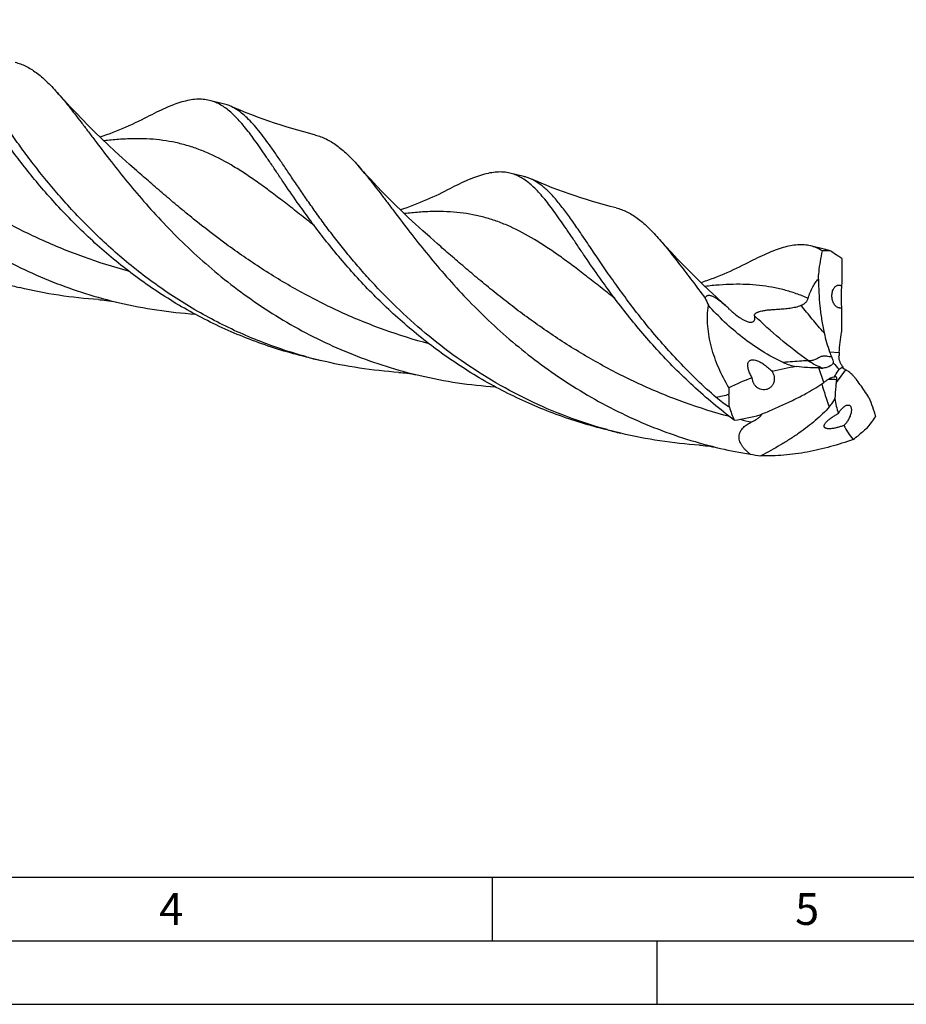
# Model space of a CAD drawing. Units: millimetres. Extents: x 0 to 594, y 0 to 420.
# Drawn here: x 160 to 230, y 0 to 77 of the extents above; entities that cross this region are included whole.
import ezdxf

# ---------------------------------------------------------------- set-up
doc = ezdxf.new("R2010")
doc.units = ezdxf.units.MM
doc.header["$LTSCALE"] = 32.67
doc.layers.add('607761134-000-00-ED1_FORMAT', color=7, linetype='CONTINUOUS')
doc.layers.add('607924523-000_CL', color=7, linetype='CONTINUOUS')
doc.styles.get("Standard").update_dxf_attribs({"font": 'TXT.SHX', "width": 0.7})

msp = doc.modelspace()

# ---------------------------------------------------------------- linework, layer by layer
at = {"layer": '607761134-000-00-ED1_FORMAT', "color": 7, "linetype": 'CONTINUOUS'}
msp.add_line((10, 10), (584, 10), dxfattribs=at)
at = {"layer": '607761134-000-00-ED1_FORMAT', "color": 3, "linetype": 'CONTINUOUS'}
for p, q in [((197, 10), (197, 5)), ((5, 5), (589, 5)), ((210, 0), (210, 5)), ((0, 0), (594, 0))]:
    msp.add_line(p, q, dxfattribs=at)
at = {"layer": '607924523-000_CL', "color": 7, "linetype": 'CONTINUOUS'}
for p, q in [((175.8242, 70.8797), (174.7378, 71.1426)), ((169.0199, 65.5876), (169.0198, 65.5876)), ((199.4945, 65.1511), (198.408, 65.414)), ((192.6901, 59.8591), (192.69, 59.8591)), ((223.1655, 59.4224), (222.0782, 59.6855)), ((183.4631, 50.6764), (182.3767, 50.9394)), ((217.4802, 49.3106), (217.4832, 49.3117)), ((207.1332, 44.9479), (206.0469, 45.2108))]:
    msp.add_line(p, q, dxfattribs=at)
at = {"layer": '607924523-000_CL', "color": 9, "linetype": 'CONTINUOUS'}
for p, q in [((223.5863, 51.342), (224.3355, 51.302)), ((223.1347, 48.95), (222.7278, 50.0808)), ((224.8452, 49.9424), (224.0976, 48.9497)), ((223.4866, 49.2005), (223.4928, 49.2007)), ((223.4866, 49.2004), (223.4927, 49.2006))]:
    msp.add_line(p, q, dxfattribs=at)
at = {"layer": '607924523-000_CL', "color": 7, "linetype": 'CONTINUOUS'}
for points in [[(169.0199, 65.5876), (168.4438, 66.0922), (167.8679, 66.6076), (167.306, 67.1214), (166.7582, 67.6331), (166.2243, 68.1426), (165.7047, 68.6492), (165.199, 69.1528), (164.7074, 69.653), (164.2299, 70.1492), (163.7665, 70.6411), (163.3171, 71.1284), (162.8817, 71.6105), (162.7469, 71.7618)], [(183.0962, 68.4131), (182.6422, 68.5295), (182.1721, 68.6555), (181.7046, 68.7863), (181.24, 68.9218), (180.7783, 69.0619), (180.3195, 69.2067), (179.8638, 69.3561), (179.4113, 69.51), (178.962, 69.6683), (178.516, 69.8311), (178.0734, 69.9981), (177.6342, 70.1694), (177.1986, 70.3449), (176.7667, 70.5244), (176.3549, 70.7009)], [(169.8095, 69.817), (169.5948, 69.7066), (169.3617, 69.5897), (169.1258, 69.4744), (168.887, 69.3607), (168.6455, 69.2487), (168.4014, 69.1385), (168.1546, 69.0302), (167.9053, 68.9239), (167.6532, 68.8196), (167.3985, 68.7173), (167.1411, 68.6172), (166.8812, 68.5194), (166.6189, 68.4238), (166.3542, 68.3307), (166.1147, 68.2494)], [(192.6901, 59.8591), (192.1122, 60.3653), (191.5351, 60.8818), (190.9726, 61.3961), (190.4248, 61.908), (189.8915, 62.417), (189.3725, 62.923), (188.8678, 63.4257), (188.3771, 63.9249), (187.9005, 64.4202), (187.4379, 64.9113), (186.989, 65.3979), (186.5538, 65.8798), (186.4171, 66.0332)], [(206.7662, 62.6846), (206.3124, 62.801), (205.8423, 62.927), (205.3749, 63.0577), (204.9102, 63.1932), (204.4484, 63.3334), (203.9896, 63.4782), (203.5338, 63.6276), (203.0812, 63.7815), (202.6319, 63.9399), (202.1859, 64.1026), (201.7433, 64.2696), (201.3042, 64.4409), (200.8686, 64.6164), (200.4366, 64.796), (200.0248, 64.9725)], [(193.4797, 64.0884), (193.2649, 63.9781), (193.0318, 63.8612), (192.7959, 63.7458), (192.5572, 63.6321), (192.3157, 63.5201), (192.0715, 63.4099), (191.8248, 63.3016), (191.5754, 63.1953), (191.3234, 63.091), (191.0686, 62.9887), (190.8112, 62.8886), (190.5514, 62.7908), (190.2891, 62.6953), (190.0244, 62.6022), (189.7849, 62.5209)], [(215.4162, 54.9632), (215.2037, 55.1547), (214.6416, 55.6688), (214.0951, 56.1793), (213.5638, 56.6864), (213.0469, 57.1903), (212.5442, 57.6909), (212.0557, 58.1878), (211.5806, 58.6813), (211.1188, 59.1713), (210.6702, 59.6574), (210.234, 60.14), (210.0871, 60.3049)], [(217.1499, 58.3599), (216.9352, 58.2496), (216.7021, 58.1327), (216.4662, 58.0173), (216.2274, 57.9036), (215.9859, 57.7916), (215.7418, 57.6814), (215.495, 57.5731), (215.2457, 57.4668), (214.9936, 57.3625), (214.7389, 57.2602), (214.4815, 57.1601), (214.2216, 57.0623), (213.9593, 56.9668), (213.6946, 56.8737), (213.4551, 56.7924)], [(165.991, 55.4631), (166.1333, 55.4528), (166.2895, 55.4387), (166.4557, 55.4209), (166.6319, 55.3988), (166.8179, 55.3721), (167.0139, 55.3402), (167.2198, 55.3026), (167.4351, 55.259), (167.6546, 55.2101)], [(189.6611, 49.7346), (189.8035, 49.7242), (189.9598, 49.7102), (190.1261, 49.6923), (190.3023, 49.6703), (190.4883, 49.6435), (190.6843, 49.6116), (190.8901, 49.5741), (191.1054, 49.5305), (191.3247, 49.4816)], [(213.3315, 44.0061), (213.4739, 43.9957), (213.6301, 43.9816), (213.7964, 43.9638), (213.9725, 43.9418), (214.1584, 43.915), (214.3543, 43.8831), (214.5601, 43.8456), (214.7754, 43.802), (214.9947, 43.7531)]]:
    msp.add_lwpolyline(points, dxfattribs=at)
for centre, radius, start, end in [((223.2645, 56.1688), 3.1385, 82.053336, 94.534066), ((294.738, 165.2069), 127.545, 236.15305, 236.448606), ((220.8208, 53.7502), 6.1948, 53.049039, 56.435629), ((168.2879, 91.5041), 36.1125, 254.621514, 256.39455), ((224.285, 56.1033), 0.5047, 60.675632, 61.548876), ((244.8982, 69.164), 33.9497, 203.588756, 204.618964), ((204.2774, 42.563), 16.6685, 46.687659, 48.067323), ((230.5134, 53.8201), 7.357, 199.683693, 203.112025), ((230.8098, 50.8751), 6.4883, 176.227337, 178.885215), ((191.9642, 85.799), 36.1368, 254.621871, 256.39376), ((232.8532, 57.8161), 11.5906, 219.235117, 222.645706), ((224.1579, 114.4548), 64.3898, 268.727346, 269.028666), ((226.2545, 47.2899), 3.2958, 119.326424, 125.776689), ((218.5378, 49.3734), 1.0564, 183.345771, 183.960148), ((229.7649, 48.5138), 5.684, 173.341194, 175.602307), ((228.2776, 48.4295), 12.6325, 179.575119, 182.018626), ((224.3656, 49.698), 9.0863, 197.256364, 204.221867), ((213.7606, 62.5123), 16.7038, 277.978926, 285.079168), ((215.5129, 54.2639), 14.1782, 320.914069, 325.540274), ((215.6263, 80.0402), 36.1054, 254.621648, 256.394821), ((223.7432, 46.5988), 1.4203, 312.549708, 312.975599), ((340.9243, -94.6592), 180.788, 129.258476, 129.544193), ((216.1807, 56.4283), 15.1415, 307.695428, 309.546671), ((223.4132, 79.8515), 37.067, 256.872578, 260.540016), ((220.8833, 67.1869), 24.1624, 261.521793, 263.556374)]:
    msp.add_arc(centre, radius, start, end, dxfattribs=at)
at = {"layer": '607924523-000_CL', "color": 9, "linetype": 'CONTINUOUS'}
for centre, radius, start, end in [((247.2126, 55.8393), 25.2438, 196.121579, 200.450946), ((252.3528, -111.2849), 163.443, 102.975929, 103.337116), ((226.8444, 88.0968), 43.3011, 256.229571, 257.457918)]:
    msp.add_arc(centre, radius, start, end, dxfattribs=at)
at = {"layer": '607924523-000_CL', "color": 7, "linetype": 'CONTINUOUS'}
for centre, major_axis, ratio, start_param, end_param in [((225.4267, 59.1564), (0.199, 24.6542), 0.0356273, -4.6936216, -4.6059113), ((225.4267, 59.1564), (0.199, 24.6542), 0.0356273, -4.5352313, -4.4550209), ((235.2472, 22.6522), (-23.6012, 22.9521), 0.6635758, -0.4639257, -0.3837154), ((235.2472, 22.6522), (-23.6012, 22.9521), 0.6635758, -0.3128967, -0.2253251), ((255.3234, 57.6729), (31.0147, 11.2367), 0.448578, 3.0559869, 3.1361972), ((255.3234, 57.6729), (31.0147, 11.2367), 0.448578, -3.0763081, -2.9885978)]:
    msp.add_ellipse(centre, major_axis=major_axis, ratio=ratio, start_param=start_param, end_param=end_param, dxfattribs=at)
for points, knots in [([(139.0765, 77.4906), (139.2283, 77.3195), (139.5353, 76.9615), (139.9957, 76.3965), (140.4724, 75.7898), (140.9681, 75.1439), (141.4854, 74.4614), (142.2229, 73.4852), (143.2086, 72.1919), (144.488, 70.5771), (145.9007, 68.8972), (147.4561, 67.1831), (149.1603, 65.4668), (151.0153, 63.7804), (153.0198, 62.1554), (155.1683, 60.6216), (157.452, 59.2068), (159.8585, 57.9358), (162.3723, 56.8299), (164.975, 55.906), (166.7556, 55.4198), (167.6546, 55.2101)], [0, 0, 0, 0, 0.0184912, 0.0381286, 0.0589241, 0.0808727, 0.1039618, 0.1281666, 0.1797946, 0.2354404, 0.2947252, 0.3572334, 0.4225363, 0.4902081, 0.5598415, 0.6310567, 0.7035084, 0.776888, 0.850922, 0.9253668, 1, 1, 1, 1]), ([(159.4261, 74.1416), (159.5705, 74.1054), (159.8581, 74.0162), (160.4293, 73.7696), (160.9799, 73.4246), (161.5109, 73.0025), (161.9213, 72.6315), (162.336, 72.215), (162.6088, 71.9174), (162.7469, 71.7618)], [0, 0, 0, 0, 0.1076765, 0.2173773, 0.4494477, 0.5748838, 0.7079652, 0.8494851, 1, 1, 1, 1]), ([(162.7469, 71.7618), (162.8987, 71.5908), (163.2057, 71.2327), (163.6661, 70.6677), (164.1428, 70.061), (164.6385, 69.4151), (165.1558, 68.7326), (165.8933, 67.7564), (166.879, 66.4631), (168.1584, 64.8483), (169.5711, 63.1684), (171.1266, 61.4544), (172.8307, 59.7381), (174.6857, 58.0517), (176.6902, 56.4267), (178.8387, 54.893), (181.1223, 53.4782), (183.5288, 52.2073), (186.0426, 51.1013), (188.6452, 50.1774), (190.4258, 49.6912), (191.3247, 49.4816)], [0, 0, 0, 0, 0.0184917, 0.0381297, 0.0589253, 0.0808747, 0.1039638, 0.1281691, 0.1797976, 0.2354439, 0.2947286, 0.3572372, 0.4225396, 0.4902113, 0.5598443, 0.6310592, 0.7035104, 0.7768896, 0.8509231, 0.9253674, 1, 1, 1, 1]), ([(174.7379, 71.1426), (174.5738, 71.1823), (174.2328, 71.2361), (173.7017, 71.2372), (173.1435, 71.1627), (172.5538, 71.0169), (171.9277, 70.8039), (171.2606, 70.5284), (170.5486, 70.1951), (170.0617, 69.948), (169.8095, 69.817)], [0, 0, 0, 0, 0.0972304, 0.1978599, 0.3049062, 0.4207803, 0.5472542, 0.6855202, 0.8363114, 1, 1, 1, 1]), ([(181.8047, 62.9115), (181.4206, 63.4534), (180.8665, 64.2556), (180.1546, 65.3078), (179.6596, 66.0432), (179.1889, 66.7392), (178.7398, 67.3929), (178.3093, 68.0015), (177.8945, 68.5627), (177.4922, 69.0743), (177.0991, 69.5345), (176.7119, 69.9419), (176.3269, 70.2953), (175.9408, 70.5938), (175.5497, 70.8364), (175.1506, 71.0226), (174.8757, 71.1092), (174.7379, 71.1426)], [0, 0, 0, 0, 0.1807037, 0.2652163, 0.3456467, 0.4218736, 0.4938148, 0.5614152, 0.6246762, 0.6836446, 0.738443, 0.7892789, 0.8364718, 0.8804686, 0.9218651, 0.9614148, 1, 1, 1, 1]), ([(176.3549, 70.7009), (176.3117, 70.7197), (176.1388, 70.7906), (175.9599, 70.8468), (175.8242, 70.8797)], [0, 0, 0, 0, 0.2524779, 1, 1, 1, 1]), ([(206.0514, 45.2275), (204.9812, 45.5219), (202.8718, 46.2081), (199.828, 47.5158), (196.9396, 49.0728), (194.2346, 50.8427), (191.7337, 52.7814), (189.8139, 54.5121), (188.3875, 55.9361), (187.3836, 57.0044), (186.4351, 58.0754), (185.5414, 59.1422), (184.7012, 60.1977), (183.9126, 61.2351), (183.1731, 62.2475), (182.4806, 63.2287), (181.8316, 64.1721), (181.2227, 65.0719), (180.6502, 65.9228), (180.1099, 66.7195), (179.5975, 67.4575), (179.108, 68.1326), (178.6371, 68.7417), (178.179, 69.2816), (177.7286, 69.75), (177.2801, 70.1453), (176.8278, 70.4657), (176.5127, 70.6323), (176.3549, 70.7009)], [0, 0, 0, 0, 0.0831506, 0.1658846, 0.2478499, 0.3286366, 0.4077601, 0.4846606, 0.5220875, 0.5587188, 0.5944653, 0.6292402, 0.6629545, 0.69552, 0.72685, 0.7568625, 0.7854792, 0.8126299, 0.8382533, 0.8623009, 0.8847388, 0.905555, 0.9247595, 0.9424007, 0.9585666, 0.9734005, 0.9871154, 1, 1, 1, 1]), ([(182.3767, 50.9394), (181.6995, 51.1033), (180.3552, 51.4701), (177.7225, 52.3547), (174.5549, 53.731), (171.0023, 55.7672), (167.7533, 58.1085), (164.8417, 60.6617), (162.6765, 62.9134), (161.1142, 64.7285), (160.0452, 66.0554), (159.0576, 67.3551), (158.4345, 68.2169), (158.1345, 68.64)], [0, 0, 0, 0, 0.0680938, 0.1360898, 0.2713215, 0.4048388, 0.5355313, 0.6620478, 0.7828055, 0.8404897, 0.8960672, 0.9493114, 1, 1, 1, 1]), ([(182.3812, 50.9561), (181.0802, 51.3139), (178.5255, 52.1733), (174.8823, 53.8661), (171.4884, 55.9051), (168.3874, 58.2168), (165.6069, 60.7144), (163.1582, 63.3022), (161.3546, 65.4933), (160.0611, 67.2051), (159.4603, 68.0386), (159.1709, 68.4478)], [0, 0, 0, 0, 0.1364488, 0.2719197, 0.4055149, 0.5361429, 0.6624892, 0.7830322, 0.8961041, 0.9493057, 1, 1, 1, 1]), ([(183.0962, 68.4131), (183.2405, 68.3769), (183.5282, 68.2877), (184.0994, 68.0411), (184.6501, 67.696), (185.1811, 67.274), (185.5915, 66.9029), (186.0063, 66.4864), (186.279, 66.1887), (186.4171, 66.0332)], [0, 0, 0, 0, 0.1076756, 0.217376, 0.4494459, 0.5748777, 0.7079623, 0.8494809, 1, 1, 1, 1]), ([(186.4171, 66.0332), (186.569, 65.8621), (186.876, 65.5041), (187.3363, 64.9391), (187.8131, 64.3324), (188.3088, 63.6865), (188.826, 63.0039), (189.5636, 62.0278), (190.5493, 60.7345), (191.8287, 59.1197), (193.2413, 57.4399), (194.7968, 55.7258), (196.5009, 54.0096), (198.3559, 52.3232), (200.3603, 50.6982), (202.5088, 49.1644), (204.7924, 47.7497), (207.1988, 46.4788), (209.7126, 45.3728), (212.3152, 44.4489), (214.0958, 43.9627), (214.9947, 43.7531)], [0, 0, 0, 0, 0.0184913, 0.0381298, 0.0589255, 0.0808753, 0.1039643, 0.1281697, 0.1797982, 0.2354443, 0.2947295, 0.3572376, 0.4225403, 0.4902118, 0.5598448, 0.6310595, 0.7035107, 0.7768897, 0.8509232, 0.9253674, 1, 1, 1, 1]), ([(198.408, 65.414), (198.244, 65.4537), (197.903, 65.5075), (197.3719, 65.5086), (196.8137, 65.4342), (196.224, 65.2883), (195.5978, 65.0754), (194.9308, 64.7998), (194.2187, 64.4665), (193.7318, 64.2194), (193.4796, 64.0884)], [0, 0, 0, 0, 0.0972304, 0.1978577, 0.3049034, 0.4207797, 0.5472505, 0.6855174, 0.8363068, 1, 1, 1, 1]), ([(205.4749, 57.1829), (205.0908, 57.7248), (204.5368, 58.527), (203.8248, 59.5793), (203.3298, 60.3147), (202.8591, 61.0107), (202.41, 61.6644), (201.9795, 62.273), (201.5647, 62.8342), (201.1624, 63.3457), (200.7693, 63.806), (200.3821, 64.2134), (199.9972, 64.5668), (199.611, 64.8652), (199.22, 65.1079), (198.8208, 65.2941), (198.5459, 65.3807), (198.408, 65.414)], [0, 0, 0, 0, 0.1807028, 0.2652175, 0.3456466, 0.4218736, 0.4938141, 0.5614167, 0.6246766, 0.6836441, 0.7384416, 0.7892802, 0.8364727, 0.8804686, 0.9218659, 0.9614147, 1, 1, 1, 1]), ([(200.0249, 64.9724), (199.9388, 65.0099), (199.7644, 65.0773), (199.5847, 65.1293), (199.4945, 65.1511)], [0, 0, 0, 0, 0.50271, 1, 1, 1, 1]), ([(214.6497, 47.75), (213.6377, 48.6384), (212.2018, 50.0242), (210.4383, 51.9558), (209.2325, 53.381), (208.122, 54.7863), (207.1023, 56.1554), (206.1675, 57.4727), (205.3106, 58.7233), (204.5231, 59.8933), (203.7957, 60.9703), (203.1181, 61.9433), (202.5713, 62.679), (202.146, 63.2045), (201.8411, 63.5562), (201.5397, 63.8759), (201.2403, 64.1629), (200.9412, 64.4168), (200.6408, 64.6372), (200.3375, 64.8238), (200.1293, 64.927), (200.0249, 64.9724)], [0, 0, 0, 0, 0.1777977, 0.2630153, 0.3452787, 0.4242167, 0.4994599, 0.570654, 0.6374692, 0.6996158, 0.7568625, 0.8090573, 0.8561629, 0.8778392, 0.8983037, 0.9176078, 0.9358218, 0.9530364, 0.9693702, 0.9849671, 1, 1, 1, 1]), ([(206.0469, 45.2108), (205.3697, 45.3747), (204.0254, 45.7415), (202.0469, 46.4064), (200.1153, 47.1811), (197.6232, 48.3476), (194.6723, 50.0387), (191.4236, 52.3799), (188.5119, 54.9332), (186.3466, 57.1849), (184.7844, 59), (183.7154, 60.3269), (182.7278, 61.6266), (182.1047, 62.4884), (181.8047, 62.9115)], [0, 0, 0, 0, 0.0680902, 0.1360826, 0.2038756, 0.2713607, 0.4048709, 0.5355565, 0.662066, 0.7828174, 0.8404985, 0.896073, 0.9493138, 1, 1, 1, 1]), ([(206.7662, 62.6846), (206.9106, 62.6484), (207.1982, 62.5592), (207.7694, 62.3126), (208.3201, 61.9677), (208.8511, 61.5456), (209.2615, 61.1746), (209.6762, 60.7581), (209.949, 60.4605), (210.0871, 60.3049)], [0, 0, 0, 0, 0.1076779, 0.2173793, 0.4494488, 0.5748829, 0.7079643, 0.8494823, 1, 1, 1, 1]), ([(210.0871, 60.3049), (210.2257, 60.1488), (210.5056, 59.8233), (210.9253, 59.3114), (211.3582, 58.7643), (211.9703, 57.9715), (212.7772, 56.9029), (213.4381, 56.0305), (213.7852, 55.5784)], [0, 0, 0, 0, 0.104314, 0.2145523, 0.3307801, 0.4529895, 0.7151043, 1, 1, 1, 1]), ([(222.0782, 59.6855), (221.9142, 59.7252), (221.5732, 59.779), (221.0421, 59.7801), (220.4839, 59.7057), (219.8942, 59.5598), (219.2681, 59.3469), (218.601, 59.0713), (217.889, 58.738), (217.4021, 58.4909), (217.1499, 58.3599)], [0, 0, 0, 0, 0.0972302, 0.1978599, 0.304906, 0.4207818, 0.5472535, 0.685519, 0.8363113, 1, 1, 1, 1]), ([(223.0164, 59.2975), (222.868, 59.3855), (222.5643, 59.5398), (222.2404, 59.6463), (222.0782, 59.6855)], [0, 0, 0, 0, 0.5084, 1, 1, 1, 1]), ([(222.699, 57.0784), (222.7122, 57.266), (222.7787, 58.0107), (222.899, 58.7504), (223.0164, 59.2975)], [0, 0, 0, 0, 0.2515213, 1, 1, 1, 1]), ([(223.6984, 59.2772), (223.6003, 59.3049), (223.4599, 59.3446), (223.2822, 59.3929), (223.2026, 59.4134), (223.1655, 59.4224)], [0, 0, 0, 0, 0.553632, 0.7923861, 1, 1, 1, 1]), ([(216.0792, 45.9702), (214.9511, 46.8149), (212.831, 48.5823), (210.4358, 50.9968), (208.7173, 52.9554), (207.5479, 54.3894), (206.4737, 55.7941), (205.7989, 56.726), (205.4749, 57.1829)], [0, 0, 0, 0, 0.2728591, 0.5333551, 0.6576662, 0.7772513, 0.8915464, 1, 1, 1, 1]), ([(221.896, 55.5604), (221.9802, 55.8731), (222.1489, 56.3081), (222.4567, 56.7978), (222.6183, 56.9941), (222.699, 57.0784)], [0, 0, 0, 0, 0.5610766, 0.7977476, 1, 1, 1, 1]), ([(222.699, 57.0784), (222.7073, 56.7228), (222.7315, 56.0122), (222.8088, 54.9482), (222.941, 53.8888), (223.0736, 53.1886), (223.1528, 52.8411)], [0, 0, 0, 0, 0.2500137, 0.4996546, 0.7495026, 1, 1, 1, 1]), ([(224.2216, 54.8409), (224.185, 54.858), (224.1121, 54.9037), (224.0144, 54.9975), (223.9271, 55.118), (223.8677, 55.2356), (223.8286, 55.3388), (223.7957, 55.4484), (223.7684, 55.5898), (223.7577, 55.7603), (223.7683, 55.9254), (223.7983, 56.0795), (223.8457, 56.2186), (223.9081, 56.3395), (223.9832, 56.44), (224.0689, 56.5183), (224.1634, 56.5727), (224.2643, 56.6015), (224.3335, 56.6024), (224.3673, 56.5984)], [0, 0, 0, 0, 0.0541516, 0.1143242, 0.180792, 0.2528078, 0.2904203, 0.3287292, 0.406215, 0.48303, 0.5572652, 0.6275708, 0.693158, 0.753715, 0.8093596, 0.860623, 0.9084645, 0.9543112, 1, 1, 1, 1]), ([(224.3673, 56.5984), (224.3942, 56.5952), (224.4489, 56.583), (224.5003, 56.5606), (224.5254, 56.547)], [0, 0, 0, 0, 0.4864607, 1, 1, 1, 1]), ([(165.991, 55.4631), (164.949, 55.5307), (162.8665, 55.755), (160.8111, 56.1585), (159.7929, 56.4049)], [0, 0, 0, 0, 0.4991772, 1, 1, 1, 1]), ([(213.7852, 55.5784), (213.7941, 55.5991), (213.8136, 55.6389), (213.8504, 55.6932), (213.8952, 55.7394), (213.9498, 55.7758), (214.0159, 55.7997), (214.0946, 55.8081), (214.1873, 55.7983), (214.2946, 55.768), (214.4162, 55.7158), (214.5499, 55.6424), (214.6921, 55.5509), (214.8899, 55.4088), (215.1332, 55.2128), (215.3226, 55.0472), (215.4162, 54.9632)], [0, 0, 0, 0, 0.0338612, 0.0663124, 0.097965, 0.1299191, 0.1639084, 0.2022891, 0.2477632, 0.3028261, 0.3689728, 0.4459003, 0.5314356, 0.6225275, 0.8113079, 1, 1, 1, 1]), ([(224.5321, 56.5433), (224.5296, 56.5313), (224.5248, 56.5018), (224.5185, 56.4485), (224.5121, 56.3759), (224.5057, 56.2787), (224.4995, 56.1487), (224.4915, 55.9029), (224.4885, 55.5916), (224.4937, 55.27), (224.503, 55.0527), (224.5123, 54.9273), (224.5206, 54.857), (224.5248, 54.8301), (224.527, 54.8185)], [0, 0, 0, 0, 0.0213533, 0.051796, 0.093098, 0.147971, 0.2209351, 0.3189422, 0.5750542, 0.7612676, 0.8771985, 0.9527785, 0.9795124, 1, 1, 1, 1]), ([(167.6546, 55.2101), (168.63, 54.9826), (170.5967, 54.6074), (172.587, 54.392), (173.5826, 54.3239)], [0, 0, 0, 0, 0.5009311, 1, 1, 1, 1]), ([(215.6455, 48.5232), (215.349, 49.0285), (214.8169, 50.063), (214.3316, 51.4278), (214.0842, 52.538), (213.9762, 53.3706), (213.952, 54.2008), (213.9963, 54.7503), (214.0345, 55.0212)], [0, 0, 0, 0, 0.2578908, 0.5106519, 0.6350346, 0.7579981, 0.8796014, 1, 1, 1, 1]), ([(219.9318, 50.5111), (219.3595, 50.7736), (218.2515, 51.3724), (216.7121, 52.4512), (215.3017, 53.6707), (214.4427, 54.5614), (214.0345, 55.0212)], [0, 0, 0, 0, 0.2527095, 0.5040012, 0.7532045, 1, 1, 1, 1]), ([(221.3453, 55.0132), (221.3994, 55.0364), (221.5078, 55.0892), (221.6354, 55.1752), (221.7304, 55.2632), (221.7984, 55.3449), (221.8573, 55.4443), (221.8851, 55.5199), (221.896, 55.5604)], [0, 0, 0, 0, 0.2195002, 0.4488719, 0.5710043, 0.7014789, 0.843834, 1, 1, 1, 1]), ([(215.7116, 54.6914), (215.7434, 54.6614), (215.8732, 54.5411), (216.007, 54.425), (216.1103, 54.3408)], [0, 0, 0, 0, 0.247026, 1, 1, 1, 1]), ([(216.1103, 54.3408), (216.2333, 54.2404), (216.4232, 54.0966), (216.6883, 53.9276), (216.8865, 53.8201), (217.0756, 53.7394), (217.2446, 53.6915), (217.3853, 53.6772), (217.495, 53.692), (217.5757, 53.7289), (217.6311, 53.7805), (217.6665, 53.8407), (217.6869, 53.9061), (217.6957, 53.9751), (217.6951, 54.0718), (217.6833, 54.1449), (217.6722, 54.1934)], [0, 0, 0, 0, 0.2210888, 0.3312082, 0.4375342, 0.5348033, 0.6169537, 0.6813196, 0.7304209, 0.7693134, 0.802796, 0.8342405, 0.8655427, 0.8975752, 0.930655, 1, 1, 1, 1]), ([(217.6722, 54.1934), (217.668, 54.2117), (217.6658, 54.2409), (217.6744, 54.2797), (217.6881, 54.3101), (217.7103, 54.3413), (217.7423, 54.3732), (217.7856, 54.4057), (217.8411, 54.4383), (217.9082, 54.4699), (218.0116, 54.5101), (218.1483, 54.5508), (218.3122, 54.5875), (218.5163, 54.6229), (218.7551, 54.6516), (219.0269, 54.6745), (219.2841, 54.692), (219.5318, 54.708), (219.7728, 54.7247), (220.0851, 54.7501), (220.3921, 54.783), (220.6936, 54.8303), (220.9152, 54.875), (221.1337, 54.9327), (221.2758, 54.9834), (221.3453, 55.0132)], [0, 0, 0, 0, 0.0144512, 0.0220721, 0.0304285, 0.0400211, 0.0514125, 0.0651736, 0.0816967, 0.1009546, 0.1222973, 0.1672237, 0.2108472, 0.2517827, 0.3269421, 0.3962899, 0.4621575, 0.5257585, 0.5877533, 0.6485344, 0.7673843, 0.8258211, 0.8838416, 0.9417262, 1, 1, 1, 1]), ([(224.3498, 54.8023), (224.3391, 54.8038), (224.2951, 54.8116), (224.2523, 54.8265), (224.2216, 54.8409)], [0, 0, 0, 0, 0.2417648, 1, 1, 1, 1]), ([(224.527, 54.8185), (224.4989, 54.8092), (224.4399, 54.7968), (224.3796, 54.7983), (224.3498, 54.8023)], [0, 0, 0, 0, 0.4959968, 1, 1, 1, 1]), ([(223.1528, 52.8411), (223.2105, 52.5877), (223.3397, 52.0832), (223.4989, 51.5874), (223.5863, 51.342)], [0, 0, 0, 0, 0.4995332, 1, 1, 1, 1]), ([(224.3355, 51.302), (224.353, 51.569), (224.402, 52.0997), (224.4801, 52.6269), (224.5266, 52.8879)], [0, 0, 0, 0, 0.5022759, 1, 1, 1, 1]), ([(189.6611, 49.7346), (188.6192, 49.8021), (186.5367, 50.0264), (184.4812, 50.43), (183.4631, 50.6764)], [0, 0, 0, 0, 0.4991773, 1, 1, 1, 1]), ([(217.4832, 49.3117), (217.4242, 49.4097), (217.3423, 49.5601), (217.2516, 49.7681), (217.1956, 49.9263), (217.1543, 50.0868), (217.1326, 50.2485), (217.1375, 50.3836), (217.1628, 50.4868), (217.195, 50.5596), (217.2429, 50.6243), (217.3071, 50.6758), (217.3844, 50.7102), (217.4696, 50.7273), (217.5583, 50.7293), (217.6781, 50.7163), (217.8253, 50.6769), (217.9943, 50.6076), (218.1564, 50.5232), (218.3118, 50.4281), (218.4116, 50.359), (218.4606, 50.3235)], [0, 0, 0, 0, 0.124927, 0.1866259, 0.2476764, 0.3079463, 0.3672612, 0.4254553, 0.4542276, 0.4829026, 0.5117708, 0.5412693, 0.5717585, 0.603268, 0.6355587, 0.6683422, 0.7345588, 0.8010877, 0.867575, 0.9338943, 1, 1, 1, 1]), ([(219.9318, 50.5111), (220.095, 50.4362), (220.4322, 50.3107), (220.7805, 50.2228), (220.9557, 50.1861)], [0, 0, 0, 0, 0.5007973, 1, 1, 1, 1]), ([(223.8756, 50.4849), (223.7911, 50.3534), (223.5376, 50.1436), (223.2219, 50.0716), (223.0664, 50.0742)], [0, 0, 0, 0, 0.5013094, 1, 1, 1, 1]), ([(223.7469, 50.9322), (223.7783, 50.8585), (223.8301, 50.7115), (223.8643, 50.5594), (223.8756, 50.4849)], [0, 0, 0, 0, 0.5156269, 1, 1, 1, 1]), ([(224.6403, 50.1634), (224.5889, 50.2223), (224.4976, 50.3516), (224.3968, 50.5634), (224.335, 50.7823), (224.3213, 50.9303), (224.3227, 51.0014)], [0, 0, 0, 0, 0.256581, 0.5160321, 0.7666518, 1, 1, 1, 1]), ([(218.4606, 50.3235), (218.5689, 50.2447), (218.7769, 50.0767), (218.9708, 49.8929), (219.0642, 49.7983)], [0, 0, 0, 0, 0.5019434, 1, 1, 1, 1]), ([(219.0642, 49.7983), (219.1081, 49.7297), (219.1811, 49.5802), (219.2172, 49.4177), (219.2251, 49.3348)], [0, 0, 0, 0, 0.4945436, 1, 1, 1, 1]), ([(222.7278, 50.0808), (222.4303, 50.0874), (221.8388, 50.1106), (221.2486, 50.1566), (220.9557, 50.1861)], [0, 0, 0, 0, 0.5027238, 1, 1, 1, 1]), ([(223.9433, 49.37), (223.9755, 49.4197), (224.1035, 49.6177), (224.2315, 49.8157), (224.3277, 49.9638)], [0, 0, 0, 0, 0.2509805, 1, 1, 1, 1]), ([(224.702, 50.0068), (224.6901, 50.0116), (224.6675, 50.0269), (224.6461, 50.0639), (224.6372, 50.1109), (224.6384, 50.145), (224.6403, 50.1634)], [0, 0, 0, 0, 0.2142079, 0.436168, 0.6932539, 1, 1, 1, 1]), ([(224.8452, 49.9424), (224.821, 49.9546), (224.7737, 49.9771), (224.7254, 49.9973), (224.702, 50.0068)], [0, 0, 0, 0, 0.5176903, 1, 1, 1, 1]), ([(225.3517, 49.5629), (225.274, 49.64), (225.1158, 49.7815), (224.9364, 49.8965), (224.8452, 49.9424)], [0, 0, 0, 0, 0.5173045, 1, 1, 1, 1]), ([(191.3247, 49.4816), (192.3001, 49.2541), (194.2664, 48.879), (196.2564, 48.6635), (197.2519, 48.5954)], [0, 0, 0, 0, 0.5009303, 1, 1, 1, 1]), ([(217.9085, 48.523), (217.8486, 48.5657), (217.7655, 48.6411), (217.6734, 48.7581), (217.5927, 48.8873), (217.5175, 49.0673), (217.4894, 49.2218), (217.4839, 49.3004)], [0, 0, 0, 0, 0.2416332, 0.364412, 0.4886091, 0.741261, 1, 1, 1, 1]), ([(219.2251, 49.3348), (219.2331, 49.2504), (219.2278, 49.0776), (219.151, 48.8298), (219.007, 48.6146), (218.8089, 48.4556), (218.5784, 48.3669), (218.3388, 48.3516), (218.109, 48.4042), (217.9713, 48.4783), (217.9085, 48.523)], [0, 0, 0, 0, 0.129737, 0.2610963, 0.3919764, 0.5199569, 0.6437575, 0.7638761, 0.8819802, 1, 1, 1, 1]), ([(221.8247, 48.1298), (222.049, 48.2549), (222.4938, 48.5157), (222.9237, 48.8005), (223.1347, 48.95)], [0, 0, 0, 0, 0.4982792, 1, 1, 1, 1]), ([(223.1347, 48.95), (223.1944, 48.9923), (223.3137, 49.0771), (223.4328, 49.1622), (223.4926, 49.2046)], [0, 0, 0, 0, 0.499475, 1, 1, 1, 1]), ([(223.4926, 49.2046), (223.5585, 49.2514), (223.7038, 49.3265), (223.8631, 49.3621), (223.9433, 49.37)], [0, 0, 0, 0, 0.5009051, 1, 1, 1, 1]), ([(223.9433, 49.37), (223.9537, 49.3767), (223.9736, 49.3882), (224.0096, 49.4033), (224.0376, 49.4071), (224.0535, 49.4036)], [0, 0, 0, 0, 0.3165874, 0.5837949, 1, 1, 1, 1]), ([(224.0976, 48.9497), (224.0896, 48.8469), (224.0562, 48.4191), (224.021, 47.9915), (223.9913, 47.6669)], [0, 0, 0, 0, 0.2402332, 1, 1, 1, 1]), ([(224.0535, 49.4036), (224.0606, 49.4021), (224.0746, 49.3966), (224.092, 49.3812), (224.1054, 49.3596), (224.1152, 49.3324), (224.1215, 49.2998), (224.1255, 49.246), (224.1227, 49.2029), (224.1192, 49.1729)], [0, 0, 0, 0, 0.0840607, 0.1698644, 0.2652291, 0.375322, 0.5029794, 0.6495157, 1, 1, 1, 1]), ([(226.6815, 47.7597), (226.5622, 47.9288), (226.3375, 48.2624), (226.0127, 48.7466), (225.7419, 49.1197), (225.5211, 49.3858), (225.4087, 49.5063), (225.3517, 49.5629)], [0, 0, 0, 0, 0.2766871, 0.5378116, 0.7797294, 0.8926548, 1, 1, 1, 1]), ([(218.1061, 46.3836), (218.4117, 46.5218), (219.0309, 46.7917), (219.9653, 47.2016), (220.9028, 47.6394), (221.5195, 47.9596), (221.8247, 48.1298)], [0, 0, 0, 0, 0.2448181, 0.493057, 0.7448389, 1, 1, 1, 1]), ([(215.6883, 47.0026), (215.5085, 47.1104), (215.1501, 47.3432), (214.8131, 47.6066), (214.6497, 47.75)], [0, 0, 0, 0, 0.4909536, 1, 1, 1, 1]), ([(215.6883, 47.0026), (215.6853, 47.0844), (215.6734, 47.4117), (215.6617, 47.739), (215.653, 47.9845)], [0, 0, 0, 0, 0.2500648, 1, 1, 1, 1]), ([(223.5599, 47.019), (223.6502, 47.119), (223.8094, 47.3262), (223.9369, 47.5539), (223.9913, 47.6669)], [0, 0, 0, 0, 0.5178205, 1, 1, 1, 1]), ([(226.6815, 47.7597), (226.7792, 47.5203), (226.965, 47.018), (227.1255, 46.5072), (227.2031, 46.2415)], [0, 0, 0, 0, 0.4830221, 1, 1, 1, 1]), ([(223.5599, 47.019), (223.3913, 46.8323), (223.0339, 46.4648), (222.4548, 45.9401), (221.8287, 45.4326), (221.1612, 44.9432), (220.4574, 44.4722), (219.4689, 43.8645), (218.6974, 43.4443), (218.1717, 43.1771)], [0, 0, 0, 0, 0.1134414, 0.2309898, 0.3522352, 0.4767556, 0.6041479, 0.734041, 1, 1, 1, 1]), ([(223.6088, 45.2968), (223.5572, 45.2946), (223.4808, 45.2947), (223.382, 45.306), (223.3141, 45.3209), (223.2539, 45.3432), (223.2043, 45.374), (223.1684, 45.4135), (223.1489, 45.4597), (223.1452, 45.5089), (223.1538, 45.5587), (223.1719, 45.6085), (223.2068, 45.676), (223.2655, 45.758), (223.35, 45.8517), (223.4458, 45.9428), (223.5501, 46.0312), (223.661, 46.117), (223.8174, 46.2291), (224.0235, 46.3629), (224.1945, 46.4627), (224.282, 46.5114)], [0, 0, 0, 0, 0.0730169, 0.107821, 0.1407506, 0.171111, 0.1983638, 0.2227185, 0.2454009, 0.2679962, 0.2915645, 0.3164902, 0.342786, 0.3988792, 0.4586836, 0.5212387, 0.5858798, 0.65217, 0.7197982, 0.8582226, 1, 1, 1, 1]), ([(224.282, 46.5114), (224.3261, 46.5853), (224.4204, 46.7258), (224.5305, 46.8545), (224.589, 46.9132)], [0, 0, 0, 0, 0.5094546, 1, 1, 1, 1]), ([(224.589, 46.9132), (224.624, 46.9482), (224.694, 47.0123), (224.804, 47.0911), (224.9118, 47.1452), (224.9855, 47.1633), (225.02, 47.1659)], [0, 0, 0, 0, 0.2919156, 0.5591422, 0.7958492, 1, 1, 1, 1]), ([(225.02, 47.1659), (225.047, 47.1678), (225.1004, 47.1645), (225.1734, 47.1313), (225.2299, 47.0725), (225.2689, 46.9938), (225.2916, 46.8989), (225.299, 46.7908), (225.2918, 46.6722), (225.2707, 46.5462), (225.2366, 46.4152), (225.1743, 46.2353), (225.0694, 46.0143), (224.9096, 45.7698), (224.7807, 45.6242), (224.7114, 45.5597)], [0, 0, 0, 0, 0.0422648, 0.081715, 0.1221923, 0.16681, 0.2171142, 0.2733895, 0.3352026, 0.4018126, 0.4723414, 0.5458966, 0.6984228, 0.8523417, 1, 1, 1, 1]), ([(217.321, 43.2885), (217.2091, 43.3785), (217.0477, 43.5218), (216.8534, 43.733), (216.7213, 43.9024), (216.6074, 44.0836), (216.5177, 44.2767), (216.4603, 44.4799), (216.4438, 44.688), (216.4733, 44.8917), (216.5461, 45.0809), (216.6534, 45.2498), (216.8288, 45.4471), (217.0912, 45.6484), (217.3226, 45.7732), (217.4413, 45.829)], [0, 0, 0, 0, 0.1308108, 0.1961388, 0.2613262, 0.3262717, 0.390813, 0.4547108, 0.5176977, 0.579634, 0.6406387, 0.7010036, 0.7610106, 0.8804747, 1, 1, 1, 1]), ([(217.4413, 45.829), (217.5226, 45.8673), (217.6817, 45.949), (217.9073, 46.0917), (218.1124, 46.258), (218.229, 46.3897), (218.2785, 46.461)], [0, 0, 0, 0, 0.2543866, 0.5059146, 0.7543447, 1, 1, 1, 1]), ([(213.3315, 44.0061), (212.2895, 44.0736), (210.2069, 44.2979), (208.1514, 44.7015), (207.1332, 44.9479)], [0, 0, 0, 0, 0.4991782, 1, 1, 1, 1]), ([(224.7036, 45.5525), (224.6156, 45.5205), (224.4373, 45.4602), (224.1653, 45.3832), (223.9344, 45.3335), (223.7483, 45.3067), (223.6551, 45.2988), (223.6088, 45.2968)], [0, 0, 0, 0, 0.2491691, 0.5001594, 0.7516122, 0.8766096, 1, 1, 1, 1]), ([(225.4392, 44.4472), (224.8526, 44.2391), (223.6607, 43.8629), (221.8375, 43.4403), (220.2969, 43.2274), (219.0737, 43.1605), (218.4698, 43.1647), (218.1717, 43.1771)], [0, 0, 0, 0, 0.2516666, 0.5048502, 0.7560254, 0.8793269, 1, 1, 1, 1])]:
    msp.add_open_spline(points, degree=3, knots=knots, dxfattribs=at)
at = {"layer": '607924523-000_CL', "color": 9, "linetype": 'CONTINUOUS'}
for points, knots in [([(168.3663, 57.7097), (167.1719, 58.0277), (164.82, 58.7632), (161.423, 60.1484), (158.2039, 61.7719), (155.1935, 63.5782), (152.8476, 65.2002), (151.0824, 66.5284), (149.8313, 67.5154), (148.6366, 68.4955), (147.4961, 69.4594), (146.4068, 70.3982), (145.6974, 71.0147), (145.3497, 71.3161)], [0, 0, 0, 0, 0.1373317, 0.2734097, 0.4071819, 0.5375122, 0.6631842, 0.7238847, 0.7829484, 0.8402243, 0.8955723, 0.9488661, 1, 1, 1, 1]), ([(182.9888, 61.2875), (182.6071, 61.5876), (181.8604, 62.1766), (180.7612, 63.0372), (179.701, 63.8485), (178.6738, 64.6032), (177.673, 65.2948), (176.3913, 66.1088), (175.1018, 66.8013), (173.7925, 67.3354), (172.8163, 67.6496), (171.8237, 67.8837), (170.8083, 68.0395), (169.7639, 68.1201), (168.6847, 68.13), (167.5655, 68.0749), (166.8072, 68.001), (166.4206, 67.9562)], [0, 0, 0, 0, 0.0786845, 0.154098, 0.2261954, 0.2949998, 0.3606221, 0.4232717, 0.5409988, 0.5971143, 0.6522085, 0.7069908, 0.7621899, 0.8185087, 0.8765799, 0.9369372, 1, 1, 1, 1]), ([(192.0367, 51.9811), (190.8423, 52.2991), (188.4904, 53.0345), (185.0934, 54.4198), (181.8743, 56.0433), (178.8638, 57.8497), (176.0804, 59.774), (173.9239, 61.4404), (172.3069, 62.7669), (171.1663, 63.7308), (170.077, 64.6697), (169.3676, 65.2861), (169.0199, 65.5876)], [0, 0, 0, 0, 0.1373328, 0.2734118, 0.4071851, 0.5375162, 0.6631895, 0.7829467, 0.8402231, 0.8955717, 0.9488658, 1, 1, 1, 1]), ([(206.6595, 55.5585), (206.2778, 55.8587), (205.531, 56.4477), (204.4318, 57.3083), (203.3715, 58.1197), (202.3442, 58.8744), (201.3434, 59.5662), (200.0616, 60.3802), (198.7721, 61.0727), (197.4627, 61.6069), (196.4865, 61.9211), (195.4938, 62.1552), (194.4783, 62.311), (193.4339, 62.3916), (192.3547, 62.4015), (191.2354, 62.3464), (190.477, 62.2725), (190.0904, 62.2276)], [0, 0, 0, 0, 0.0786849, 0.1540998, 0.2261972, 0.295002, 0.3606243, 0.4232737, 0.5410004, 0.5971153, 0.6522092, 0.7069908, 0.7621897, 0.8185083, 0.8765791, 0.9369364, 1, 1, 1, 1]), ([(215.7052, 46.253), (214.5109, 46.571), (212.1591, 47.3066), (208.7624, 48.6918), (205.5435, 50.3153), (202.5333, 52.1216), (200.1875, 53.7435), (198.4224, 55.0716), (197.1715, 56.0586), (195.9768, 57.0386), (194.8363, 58.0024), (193.7472, 58.9412), (193.0378, 59.5576), (192.6901, 59.8591)], [0, 0, 0, 0, 0.1373322, 0.2734104, 0.4071824, 0.5375125, 0.663184, 0.7238847, 0.7829481, 0.8402243, 0.8955722, 0.9488658, 1, 1, 1, 1]), ([(221.896, 55.5604), (221.5872, 55.6937), (220.9652, 55.9377), (220.0111, 56.2315), (219.0404, 56.4493), (218.0473, 56.593), (217.026, 56.6655), (215.9713, 56.6712), (214.8781, 56.6153), (214.1376, 56.5428), (213.7602, 56.499)], [0, 0, 0, 0, 0.1216938, 0.2414695, 0.3608104, 0.4812268, 0.6041628, 0.730914, 0.8625732, 1, 1, 1, 1]), ([(223.1528, 52.8411), (222.8336, 53.1989), (222.219, 53.9132), (221.6292, 54.648), (221.3453, 55.0132)], [0, 0, 0, 0, 0.5089615, 1, 1, 1, 1]), ([(221.9204, 50.6516), (221.1431, 51.1971), (219.6796, 52.3254), (218.3131, 53.568), (217.6722, 54.1934)], [0, 0, 0, 0, 0.5146509, 1, 1, 1, 1]), ([(221.9204, 50.6516), (221.7494, 50.6435), (221.0858, 50.6087), (220.4228, 50.5596), (219.9318, 50.5111)], [0, 0, 0, 0, 0.2574867, 1, 1, 1, 1]), ([(223.7469, 50.9322), (223.6816, 50.9442), (223.5504, 50.9697), (223.385, 50.9989), (223.2496, 51.0126), (223.1453, 51.0142), (223.0377, 51.0026), (222.9271, 50.9734), (222.8138, 50.9272), (222.6969, 50.8693), (222.5753, 50.8071), (222.4488, 50.7477), (222.3185, 50.6974), (222.1857, 50.6614), (222.0524, 50.6438), (221.9637, 50.6464), (221.9204, 50.6516)], [0, 0, 0, 0, 0.1047235, 0.2110288, 0.2647578, 0.3192421, 0.3754223, 0.4349, 0.4991247, 0.5681678, 0.6406613, 0.714681, 0.7884745, 0.8608118, 0.9312038, 1, 1, 1, 1]), ([(221.9204, 50.6516), (222.1057, 50.528), (222.4756, 50.3092), (222.8712, 50.1399), (223.0664, 50.0742)], [0, 0, 0, 0, 0.5195805, 1, 1, 1, 1]), ([(223.4928, 49.2007), (223.5464, 49.2029), (223.7555, 49.2073), (223.9652, 49.194), (224.1192, 49.1729)], [0, 0, 0, 0, 0.2566517, 1, 1, 1, 1])]:
    msp.add_open_spline(points, degree=3, knots=knots, dxfattribs=at)

# ---------------------------------------------------------------- texts
at = {"layer": '607761134-000-00-ED1_FORMAT', "color": 2, "linetype": 'CONTINUOUS', "char_height": 2.5, "attachment_point": 1, "line_spacing_factor": 0.9}
for s, insert, width in [('4', (170.7798, 8.75), 3.660714), ('5', (220.869, 8.75), 3.392857)]:
    msp.add_mtext(s, dxfattribs=dict(at, insert=insert, width=width))

doc.saveas('drawing.dxf')
